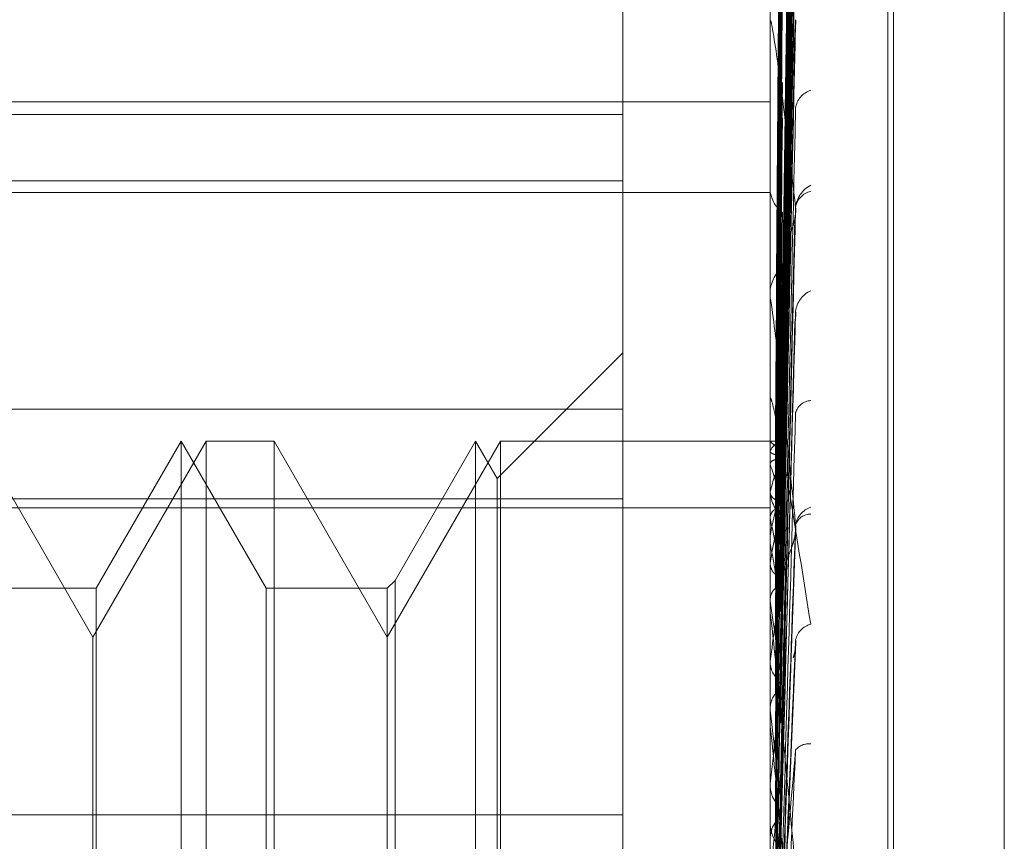
# Model space of a CAD drawing. Units: inches. Extents: x 0 to 23.4, y 0 to 16.5.
# Drawn here: x 11.9 to 11.9, y 10.9 to 11 of the extents above; entities that cross this region are included whole.
import ezdxf

# ---------------------------------------------------------------- set-up
doc = ezdxf.new("R2010")
doc.units = ezdxf.units.IN
doc.header["$MEASUREMENT"] = 0
doc.linetypes.add('HIDDEN', pattern=[0.07500000000000001, 0.05, -0.025])

msp = doc.modelspace()

# ---------------------------------------------------------------- linework, layer by layer
at = {"color": 7, "linetype": 'HIDDEN', "lineweight": 0}
for p, q in [((11.8831918679, 4.7627425229), (11.8831918679, 11.1273166801)), ((11.8880736861, 11.0813932379), (11.8880736861, 4.8086659651)), ((11.8892555043, 11.0813932379), (11.8892555043, 4.8086659651)), ((11.8896592981, 10.9260745908), (11.8896592981, 10.9712526498)), ((11.8910909374, 10.9169985616), (11.8910909374, 10.9651611346)), ((11.8910909374, 10.9651437281), (11.8910909374, 10.9169173931)), ((11.8911622222, 10.9168609295), (11.8911622222, 10.9650872644)), ((11.8911622222, 10.916843523), (11.8911622222, 10.965006096)), ((11.8897877546, 10.9517192682), (11.8899632468, 10.9643416682)), ((11.8897877794, 10.9517385034), (11.889963292, 10.9644000617)), ((11.8897878273, 10.9516474545), (11.8899633793, 10.9642336549)), ((11.892507523, 10.9642024211), (11.892507523, 10.9178022364)), ((11.892507523, 10.9178911759), (11.892507523, 10.9641134817)), ((11.8897878523, 10.9515347931), (11.8899634249, 10.9640045103)), ((11.8897877053, 10.9515539122), (11.8899631571, 10.9639496845)), ((11.8897876789, 10.9514034735), (11.889963109, 10.9636058606)), ((11.8897879024, 10.9511906244), (11.8899635164, 10.9632857226)), ((11.8897876242, 10.9509876745), (11.8899630096, 10.9626696377)), ((11.8897879296, 10.95095013), (11.889963566, 10.9627773137)), ((11.8897875937, 10.9507114559), (11.8899629542, 10.9620527954)), ((11.8897879861, 10.9503652519), (11.8899636694, 10.9615320961)), ((11.889788018, 10.9500055938), (11.8899637278, 10.960762776)), ((11.8897875277, 10.9500602002), (11.8899628346, 10.9606061262)), ((11.8897874892, 10.949668153), (11.8899627646, 10.9597385259)), ((11.8896613411, 10.9596267274), (11.8896613411, 10.9535442592)), ((11.8897880876, 10.9492010791), (11.8899638555, 10.9590360689)), ((11.8878697491, 10.9557114005), (11.8878697491, 10.9587784428)), ((11.8897881288, 10.9487352061), (11.8899639312, 10.9580335937)), ((11.8897874012, 10.9488048863), (11.8899626053, 10.9578335989)), ((11.8896592981, 10.9568586448), (11.8896592981, 10.9569001754)), ((11.8896613411, 10.9568250896), (11.8896613411, 10.9497301206)), ((11.8897873466, 10.9483111098), (11.8899625063, 10.9567465229)), ((11.8753429059, 10.9558669821), (11.8896592981, 10.9558669821)), ((11.8878697491, 10.9557114005), (11.8753429059, 10.9557114005)), ((11.8878697491, 10.9549052858), (11.8878697491, 10.9557114005)), ((11.8753429059, 10.9549052858), (11.8878697491, 10.9549052858)), ((11.8878697491, 10.9549052858), (11.8878697491, 10.9510371334)), ((11.8753429059, 10.9547633296), (11.8896592981, 10.9547633296)), ((11.8896592981, 10.9548620928), (11.8896592981, 10.954816047)), ((11.8897872121, 10.9472668188), (11.889962263, 10.9544519579)), ((11.8896593147, 10.9543628935), (11.8896594201, 10.9517337306)), ((11.8896592981, 10.9534906964), (11.8896592981, 10.9535391503)), ((11.8896613411, 10.953451576), (11.8896613411, 10.9468735526)), ((11.8897871209, 10.9466889829), (11.8899620981, 10.9531845061)), ((11.8878697491, 10.9528133524), (11.8863422082, 10.9512858115)), ((11.8878697491, 10.9521271605), (11.8753429059, 10.9521271605)), ((11.8814273726, 10.9493558527), (11.8800511022, 10.951739623)), ((11.882803643, 10.951739623), (11.8814273726, 10.9493558527)), ((11.882501102, 10.951739623), (11.8814679054, 10.9499500739)), ((11.882501102, 10.9405935686), (11.882501102, 10.951739623)), ((11.8835342986, 10.9499500739), (11.882501102, 10.951739623)), ((11.882803643, 10.9517318396), (11.882803643, 10.951739623)), ((11.8836302003, 10.951739623), (11.882803643, 10.951739623)), ((11.882803643, 10.9302650346), (11.882803643, 10.9517318396)), ((11.8836302003, 10.951739623), (11.8836302003, 10.9302650346)), ((11.8850064706, 10.9493558527), (11.8836302003, 10.951739623)), ((11.886382741, 10.951739623), (11.8850064706, 10.9493558527)), ((11.8860802001, 10.951739623), (11.8851023723, 10.9500459756)), ((11.8860802001, 10.9405935686), (11.8860802001, 10.951739623)), ((11.8863422082, 10.9512858115), (11.8860802001, 10.951739623)), ((11.886382741, 10.9517318396), (11.886382741, 10.951739623)), ((11.8896592981, 10.951739623), (11.886382741, 10.951739623)), ((11.886382741, 10.9302650346), (11.886382741, 10.9517318396)), ((11.8897717035, 10.9517390768), (11.8896592981, 10.951740569)), ((11.8896613411, 10.9517309251), (11.8896598091, 10.9517318404)), ((11.8896613411, 10.9517004813), (11.8896598091, 10.9516984623)), ((11.8896613411, 10.9516805016), (11.8896598091, 10.9516829259)), ((11.8897900853, 10.9517384398), (11.8897886211, 10.9517377608)), ((11.8896613411, 10.9516188195), (11.8896598091, 10.9516152983)), ((11.8896613411, 10.9514552712), (11.8896598091, 10.95146059)), ((11.8896613411, 10.9513338019), (11.8896598091, 10.9513274125)), ((11.8863422082, 10.9406108449), (11.8863422082, 10.9512858115)), ((11.8896592981, 10.9512028159), (11.8896592981, 10.9511509145)), ((11.8896613411, 10.951274585), (11.8896598091, 10.951281365)), ((11.8896613411, 10.9511230063), (11.8896598091, 10.9511151758)), ((11.8753429059, 10.9510371334), (11.8878697491, 10.9510371334)), ((11.8878697491, 10.9510371334), (11.8878697491, 10.9298774971)), ((11.8753429059, 10.9509295241), (11.8896592981, 10.9509295241)), ((11.8896613411, 10.9508018208), (11.8896598091, 10.9508113508)), ((11.8897903997, 10.9455435799), (11.8899732587, 10.9507057171)), ((11.8896613411, 10.9505937162), (11.8896598091, 10.9505831873)), ((11.8896613411, 10.9504974022), (11.8896598091, 10.9505082929)), ((11.8896613411, 10.9502614055), (11.8896598091, 10.9502495487)), ((11.8851023723, 10.9500459756), (11.8850064706, 10.9499500739)), ((11.8851023723, 10.9500459756), (11.8851023723, 10.931958682)), ((11.8898107706, 10.9500696265), (11.8897848521, 10.9500431389)), ((11.8814679054, 10.9499500739), (11.8799552005, 10.9499500739)), ((11.8814679054, 10.9499500739), (11.8814679054, 10.9320545836)), ((11.8835342986, 10.9406616953), (11.8835342986, 10.9499500739)), ((11.8850064706, 10.9499500739), (11.8835342986, 10.9499500739)), ((11.8850064706, 10.9499500739), (11.8850064706, 10.9320545836)), ((11.8896613411, 10.9497941911), (11.8896598091, 10.949807588)), ((11.8896592981, 10.9496713858), (11.8896592981, 10.9497250117)), ((11.8896613411, 10.9496281142), (11.8896613411, 10.9450661031)), ((11.8896613411, 10.9495069727), (11.8896598091, 10.9494926849)), ((11.8896613411, 10.9493770427), (11.8896598091, 10.9493916504)), ((11.8814273726, 10.9326488048), (11.8814273726, 10.9493558527)), ((11.889790286, 10.9449015892), (11.8899731206, 10.9492969842)), ((11.8896613411, 10.9490651575), (11.8896598091, 10.949049703)), ((11.8896613411, 10.9484688007), (11.8896598091, 10.9484855801)), ((11.8896613411, 10.9481128492), (11.8896598091, 10.9480953189)), ((11.8896613411, 10.9479539992), (11.8896598091, 10.9479717961)), ((11.8896613411, 10.9475774978), (11.8896598091, 10.9475590042)), ((11.8753429059, 10.9471950963), (11.8878697491, 10.9471950963)), ((11.8896592981, 10.9471748667), (11.8896592981, 10.9471189857)), ((11.8896613411, 10.9468735526), (11.8896598091, 10.9468931081))]:
    msp.add_line(p, q, dxfattribs=at)
for centre, radius, start, end in [((11.8899362835, 10.9568586687), 0.0002769853492926, 180.0049404346, 186.9631158722), ((11.8902260964, 10.9557557108), 0.0002579362303244, 106.3614835465, 172.8291751843), ((11.8899707441, 10.9557721748), 0.0003114459601767, 180.0035928028, 186.5661532539), ((11.8900472451, 10.9548261368), 0.0003880781813383, 181.4898289312, 232.457643348), ((11.8903111003, 10.9545460684), 0.0003426858888947, 117.3924052432, 174.1852646611), ((11.8902044201, 10.95454379), 0.0002374675157172, 102.3977199676, 170.5464003381), ((11.8900709756, 10.9535310333), 0.0004117574863611, 129.1932225395, 178.8704579716), ((11.8902870249, 10.9532782971), 0.0003194120765555, 114.7229974956, 172.7342599298), ((11.8900351221, 10.9534907091), 0.0003758239753268, 180.0019353302, 185.976808311), ((11.8901674104, 10.9520279539), 0.0002055140447372, 93.8987735698, 163.6794118807), ((11.8898584154, 10.9515355011), 0.0002139631944287, 109.0381611414, 157.0824994281), ((11.8894814679, 10.9514559828), 0.0003285538523182, 20.7938072198, 56.8064233966), ((11.8897392173, 10.9516462655), 9.30703345524e-05, 57.9390277179, 88.613911045), ((11.8924632684, 10.9504295898), 0.0028864551120274, 157.913933876, 166.0998157921), ((11.8862808545, 10.9502204865), 0.0035989418602004, 12.9243889744, 20.0656483317), ((11.8901161922, 10.9511557279), 0.0004569194710793, 180.603581958, 228.0534853634), ((11.8980031192, 10.9490108699), 0.0084906221859341, 165.347759564, 169.2558989297), ((11.8902425988, 10.9506715048), 0.0002778790881922, 108.7153355578, 168.6253263172), ((11.9026970494, 10.9480492252), 0.0132220812404599, 167.4952595154, 170.3685737342), ((11.8901513738, 10.9506563227), 0.0001950613230459, 89.3940615563, 158.2669247324), ((11.875451385, 10.9478098877), 0.0145215190016101, 9.1376508043, 11.8900611664), ((11.8691915766, 10.9467090191), 0.020817374995288, 8.3434528065, 10.4852144013), ((11.9267923191, 10.9441827587), 0.0374505987740838, 171.139737253, 172.5090814616), ((11.8522001626, 10.9441273185), 0.0378873770565498, 7.2019938125, 8.6020964055), ((11.8901187064, 10.9496713913), 0.0004594082613666, 180.0006884483, 185.4053807521), ((11.8902217467, 10.9492634308), 0.0002598100932906, 105.2435653503, 165.5304218846), ((11.9737585601, 10.9383020536), 0.0846071871623098, 172.9634263135, 173.7060412936), ((11.8107616529, 10.938898011), 0.0794780523570159, 6.1072887089, 6.9163735525), ((11.890126152, 10.9478604578), 0.0001983058109455, 82.0916649818, 141.8628391379), ((12.0256397822, 10.932672676), 0.1366758009175705, 173.7028715744, 174.209646429), ((11.8901674454, 10.9471205928), 0.0005081498593117, 180.1812059349, 225.4196456256), ((12.0629637952, 10.9288819397), 0.174131358906515, 173.9928430444, 174.4072696082)]:
    msp.add_arc(centre, radius, start, end, dxfattribs=at)
for points, knots in [([(11.8897886210658, 10.95173776083604), (11.88979359716578, 10.95209562661338), (11.8898184777003, 10.95388495798719), (11.88987827908013, 10.95811013457614), (11.8899346632419, 10.96197717980436), (11.88997017765089, 10.96441289617447)], [0, 0, 0, 0, 0.0846963374235177, 0.4234822757479063, 0.9999999999999999, 0.9999999999999999, 0.9999999999999999, 0.9999999999999999]), ([(11.88978862106584, 10.95172514104946), (11.88979359716582, 10.95208208859484), (11.88981847770033, 10.95386682880249), (11.88987827908017, 10.95808037829747), (11.88993466324193, 10.96193554643861), (11.88997017765093, 10.96436378184749)], [0, 0, 0, 0, 0.0846963374234803, 0.4234822757476412, 1, 1, 1, 1]), ([(11.88978862106584, 10.95163399159785), (11.88979359716582, 10.95198936222266), (11.88981847770033, 10.95376621781648), (11.88987827908016, 10.95796345781583), (11.88993466324193, 10.96180732819407), (11.88997017765093, 10.96422844753773)], [0, 0, 0, 0, 0.0846963374235384, 0.4234822757480082, 1, 1, 1, 1]), ([(11.8897886210658, 10.95151489386758), (11.88979359716578, 10.95186678597652), (11.88981847770029, 10.95362624896685), (11.88987827908013, 10.95778319604922), (11.8899346632419, 10.96159140955346), (11.88997017765089, 10.96399006988083)], [0, 0, 0, 0, 0.0846963374234435, 0.4234822757478318, 1, 1, 1, 1]), ([(11.8897886210658, 10.95157262131913), (11.88979359716578, 10.95192352656326), (11.88981847770029, 10.95367805522265), (11.88987827908013, 10.95781875242765), (11.8899346632419, 10.96160486428984), (11.88997017765089, 10.96398960356687)], [0, 0, 0, 0, 0.0846963374231786, 0.423482275747371, 0.9999999999999999, 0.9999999999999999, 0.9999999999999999, 0.9999999999999999]), ([(11.88972499617532, 10.95173873410969), (11.88972748484692, 10.95209656558865), (11.88973992820766, 10.95388572337983), (11.88976821833183, 10.95788209281947), (11.88979470372064, 10.96152047041049), (11.88981077055523, 10.96372761984456)], [0, 0, 0, 0, 0.0895371415803356, 0.4476858070865292, 1, 1, 1, 1]), ([(11.88972499617535, 10.95170648077132), (11.88972748484695, 10.95206310590939), (11.88973992820769, 10.95384623199477), (11.88976821833188, 10.95782884663164), (11.88979470372068, 10.96145422274904), (11.88981077055526, 10.96365348509761)], [0, 0, 0, 0, 0.0895371415801278, 0.4476858070864287, 0.9999999999999999, 0.9999999999999999, 0.9999999999999999, 0.9999999999999999]), ([(11.88978862106583, 10.95142874012765), (11.88979359716582, 10.95177436357929), (11.88981847770033, 10.95350248323957), (11.88987827908016, 10.95758005357316), (11.88993466324193, 10.96130718365603), (11.88997017765093, 10.96365477237574)], [0, 0, 0, 0, 0.0846963374232617, 0.4234822757476602, 1, 1, 1, 1]), ([(11.88972499617535, 10.95167299289977), (11.88972748484695, 10.95202888784172), (11.8897399282077, 10.9538083629457), (11.88976821833187, 10.9577836509773), (11.88979470372068, 10.96140376331476), (11.88981077055527, 10.96359983249588)], [0, 0, 0, 0, 0.0895371415798733, 0.4476858070866861, 1, 1, 1, 1]), ([(11.88972499617532, 10.95157328229788), (11.88972748484691, 10.95192598381218), (11.88973992820766, 10.95368949177437), (11.88976821833184, 10.95762939330369), (11.88979470372064, 10.96121776213305), (11.88981077055523, 10.96339457474603)], [0, 0, 0, 0, 0.0895371415801988, 0.4476858070869458, 1, 1, 1, 1]), ([(11.88972499617532, 10.95151614425947), (11.88972748484692, 10.95186617274112), (11.88973992820766, 10.95361631553713), (11.88976821833184, 10.9575247136831), (11.88979470372064, 10.96108159958995), (11.88981077055523, 10.96323931371387)], [0, 0, 0, 0, 0.0895371415803676, 0.4476858070867304, 1, 1, 1, 1]), ([(11.88978862106583, 10.95115858615152), (11.88979359716582, 10.95149953583546), (11.88981847770033, 10.95320428662475), (11.88987827908016, 10.95723351793907), (11.88993466324193, 10.96092716306383), (11.88997017765093, 10.96325366078103)], [0, 0, 0, 0, 0.0846963374235266, 0.4234822757477446, 1, 1, 1, 1]), ([(11.88972499617535, 10.95135309270054), (11.88972748484695, 10.95169755867306), (11.8897399282077, 10.95341988891724), (11.88976821833187, 10.95726588808978), (11.88979470372068, 10.96076549744841), (11.88981077055527, 10.96288846589303)], [0, 0, 0, 0, 0.0895371415800852, 0.4476858070866407, 1, 1, 1, 1]), ([(11.88972499617535, 10.95125383942481), (11.88972748484695, 10.95159614120016), (11.88973992820769, 10.95330765045609), (11.88976821833187, 10.95713193461546), (11.88979470372068, 10.96061594288101), (11.88981077055526, 10.96272944723266)], [0, 0, 0, 0, 0.0895371415802554, 0.4476858070868295, 1, 1, 1, 1]), ([(11.8897886210658, 10.95091207540665), (11.88979359716578, 10.95124527554954), (11.8898184777003, 10.95291127857967), (11.88987827908013, 10.9568497532571), (11.88993466324189, 10.96046149627909), (11.88997017765089, 10.96273640672987)], [0, 0, 0, 0, 0.0846963374234793, 0.423482275747788, 1, 1, 1, 1]), ([(11.8897886210658, 10.95102544388925), (11.88979359716578, 10.95135670597037), (11.8898184777003, 10.95301301867823), (11.88987827908013, 10.9569195809138), (11.8899346632419, 10.96048791946263), (11.88997017765089, 10.96273549095573)], [0, 0, 0, 0, 0.0846963374236075, 0.4234822757478827, 1, 1, 1, 1]), ([(11.88972499617532, 10.95102576868361), (11.88972748484692, 10.95136059268156), (11.88973992820766, 10.95303471304223), (11.88976821833183, 10.95677574835465), (11.88979470372064, 10.96018441542345), (11.88981077055523, 10.96225221553589)], [0, 0, 0, 0, 0.0895371415800689, 0.4476858070867449, 1, 1, 1, 1]), ([(11.88978862106583, 10.950755501534), (11.88979359716582, 10.95107730915986), (11.88981847770033, 10.95268634952567), (11.88987827908017, 10.956480566682), (11.88993466324193, 10.95994495051448), (11.88997017765093, 10.9621270445721)], [0, 0, 0, 0, 0.0846963374234877, 0.4234822757479182, 1, 1, 1, 1]), ([(11.88972499617532, 10.95091355772438), (11.88972748484692, 10.9512431322674), (11.88973992820766, 10.95289100534763), (11.88976821833184, 10.95657017250771), (11.88979470372064, 10.95991701160632), (11.88981077055523, 10.9619473050098)], [0, 0, 0, 0, 0.0895371415799218, 0.4476858070867084, 0.9999999999999999, 0.9999999999999999, 0.9999999999999999, 0.9999999999999999]), ([(11.88978862106583, 10.95031610710193), (11.88979359716582, 10.9506303130351), (11.88981847770033, 10.95220134488463), (11.88987827908016, 10.95591694059616), (11.88993466324193, 10.95932686250895), (11.88997017765093, 10.96147465291056)], [0, 0, 0, 0, 0.0846963374234434, 0.4234822757475448, 1, 1, 1, 1]), ([(11.88972499617535, 10.95062560105304), (11.88972748484695, 10.95094545796227), (11.8897399282077, 10.95254474286273), (11.88976821833188, 10.9561151221402), (11.88979470372068, 10.95936247973969), (11.88981077055527, 10.96133242466944)], [0, 0, 0, 0, 0.0895371415801108, 0.4476858070863202, 1, 1, 1, 1]), ([(11.88972499617535, 10.95046416964512), (11.88972748484695, 10.95078050657585), (11.88973992820769, 10.95236219157994), (11.88976821833187, 10.95589725227349), (11.88979470372068, 10.9591192353309), (11.88981077055527, 10.96107378729914)], [0, 0, 0, 0, 0.0895371415799765, 0.4476858070865949, 1, 1, 1, 1]), ([(11.8897886210658, 10.94995109288307), (11.88979359716578, 10.95025355833859), (11.8898184777003, 10.95176588771829), (11.88987827908012, 10.95534354325435), (11.8899346632419, 10.95862827799098), (11.88997017765089, 10.96069721737422)], [0, 0, 0, 0, 0.0846963374238685, 0.4234822757477948, 1, 1, 1, 1]), ([(11.8897886210658, 10.95011600496438), (11.88979359716578, 10.95041565120779), (11.8898184777003, 10.95191388450736), (11.88987827908012, 10.95544511843586), (11.88993466324189, 10.95866671461897), (11.88997017765089, 10.96069588523838)], [0, 0, 0, 0, 0.0846963374239176, 0.4234822757479852, 0.9999999999999999, 0.9999999999999999, 0.9999999999999999, 0.9999999999999999]), ([(11.88972499617531, 10.95011598183544), (11.88972748484691, 10.95042082690539), (11.88973992820766, 10.95194505259281), (11.88976821833183, 10.95535201092496), (11.88979470372064, 10.95845777812414), (11.88981077055523, 10.96034183005238)], [0, 0, 0, 0, 0.0895371415800524, 0.4476858070865221, 1, 1, 1, 1]), ([(11.88972499617532, 10.9499527535518), (11.88972748484692, 10.95024996247352), (11.88973992820766, 10.95173600741135), (11.88976821833184, 10.95505296889839), (11.88979470372064, 10.95806879770366), (11.88981077055523, 10.95989829029321)], [0, 0, 0, 0, 0.0895371415801942, 0.4476858070868006, 0.9999999999999999, 0.9999999999999999, 0.9999999999999999, 0.9999999999999999]), ([(11.88978862106583, 10.94972975786542), (11.88979359716582, 10.95001611869942), (11.88981847770033, 10.95144792485963), (11.88987827908016, 10.95482165594494), (11.88993466324193, 10.95789808166894), (11.88997017765093, 10.95983581449985)], [0, 0, 0, 0, 0.0846963374237436, 0.4234822757478978, 0.9999999999999999, 0.9999999999999999, 0.9999999999999999, 0.9999999999999999]), ([(11.88972499617535, 10.94955029927243), (11.88972748484695, 10.94983398665629), (11.88973992820769, 10.95125242388982), (11.88976821833187, 10.95441814046261), (11.88979470372068, 10.95729587833842), (11.88981077055526, 10.95904160081088)], [0, 0, 0, 0, 0.0895371415802624, 0.4476858070869083, 1, 1, 1, 1]), ([(11.88978862106583, 10.949137003837), (11.88979359716582, 10.94941310979831), (11.88981847770033, 10.95079364152377), (11.88987827908016, 10.95406131032261), (11.88993466324194, 10.95706426556103), (11.88997017765093, 10.95895572190592)], [0, 0, 0, 0, 0.0846963374234367, 0.4234822757478396, 1, 1, 1, 1]), ([(11.88972499617535, 10.949332524284), (11.88972748484695, 10.94961146312923), (11.88973992820769, 10.95100615766439), (11.88976821833188, 10.95412422858814), (11.88979470372068, 10.95696773557492), (11.88981077055527, 10.95869269255908)], [0, 0, 0, 0, 0.0895371415803317, 0.4476858070868041, 0.9999999999999999, 0.9999999999999999, 0.9999999999999999, 0.9999999999999999]), ([(11.8897886210658, 10.94866667870906), (11.88979359716578, 10.94892747758758), (11.88981847770029, 10.95023147379273), (11.88987827908013, 10.95331900439485), (11.8899346632419, 10.95615801197443), (11.88997017765089, 10.95794620343028)], [0, 0, 0, 0, 0.0846963374235075, 0.4234822757478805, 1, 1, 1, 1]), ([(11.8897886210658, 10.94887717403678), (11.88979359716578, 10.94913437444652), (11.8898184777003, 10.95042037828274), (11.88987827908013, 10.95344865590947), (11.8899346632419, 10.956207072847), (11.88997017765089, 10.95794450307959)], [0, 0, 0, 0, 0.0846963374235665, 0.4234822757476992, 1, 1, 1, 1]), ([(11.88972499617531, 10.94887680382047), (11.88972748484691, 10.94914065206732), (11.88973992820766, 10.95045989359383), (11.88976821833184, 10.95340963859485), (11.88979470372065, 10.95610025540584), (11.88981077055523, 10.95773246460433)], [0, 0, 0, 0, 0.0895371415802631, 0.4476858070868047, 0.9999999999999999, 0.9999999999999999, 0.9999999999999999, 0.9999999999999999]), ([(11.88972499617532, 10.94866845770789), (11.88972748484692, 10.94892255910351), (11.88973992820766, 10.95019306636304), (11.88976821833184, 10.95302793854664), (11.88979470372064, 10.95560375714786), (11.88981077055523, 10.9571663262946)], [0, 0, 0, 0, 0.0895371415801625, 0.4476858070866181, 1, 1, 1, 1]), ([(11.88997017765089, 10.95458078659924), (11.88991432963087, 10.95505575368879), (11.88982062880887, 10.95585264508621), (11.88971907514451, 10.95659279664342), (11.88967324333135, 10.95683721500919), (11.88966431364087, 10.95685446495753), (11.88966173723002, 10.95684631657337), (11.88966146267356, 10.95683160558333), (11.88966134106394, 10.95682508962699)], [0, 0, 0, 0, 0.5273188798738085, 0.8847263069766981, 0.9590362595968842, 0.9800473728112962, 0.9911623590753204, 1, 1, 1, 1]), ([(11.88978862106583, 10.94838858217062), (11.88979359716582, 10.94862914638613), (11.88981847770033, 10.94983196913557), (11.88987827908016, 10.95266327871826), (11.88993466324193, 10.95524055629257), (11.88997017765093, 10.95686389318355)], [0, 0, 0, 0, 0.0846963374235769, 0.4234822757477725, 1, 1, 1, 1]), ([(11.88996189220912, 10.95674658140342), (11.88996652408336, 10.95677298339181), (11.88997438967151, 10.95681781776256), (11.88997140479741, 10.95685046939088), (11.88997017765093, 10.95686389318357)], [0, 0, 0, 0, 0.5888783080437945, 1, 1, 1, 1]), ([(11.88972499617535, 10.94816605156673), (11.88972748484695, 10.94840331622402), (11.88973992820769, 10.94958963977332), (11.88976821833187, 10.95223627639627), (11.88979470372068, 10.95464038560369), (11.88981077055526, 10.95609879066029)], [0, 0, 0, 0, 0.0895371415802384, 0.4476858070866852, 1, 1, 1, 1]), ([(11.88978862106583, 10.94766389222084), (11.88979359716582, 10.94789191902147), (11.88981847770033, 10.94903205460937), (11.88987827908016, 10.9517336944313), (11.88993466324193, 10.95422114836889), (11.88997017765093, 10.95578790849662)], [0, 0, 0, 0, 0.0846963374235792, 0.423482275747883, 1, 1, 1, 1]), ([(11.88972499617535, 10.94789980395328), (11.88972748484695, 10.94813126313638), (11.88973992820769, 10.94928855930826), (11.88976821833187, 10.95187694525497), (11.88979470372068, 10.95423920441994), (11.88981077055527, 10.95567222198028)], [0, 0, 0, 0, 0.0895371415801778, 0.4476858070865379, 1, 1, 1, 1]), ([(11.88965942008362, 10.95169884454764), (11.88965939899791, 10.95205528871939), (11.88965932900913, 10.95323841668998), (11.88965931092631, 10.95442151300838), (11.88965929829134, 10.95524817469097)], [0, 0, 0, 0, 0.3012727114979221, 1, 1, 1, 1]), ([(11.88965942008362, 10.95168558270887), (11.88965939899791, 10.9520417090955), (11.88965932900913, 10.95322378225762), (11.88965931092631, 10.95440589023832), (11.88965929829135, 10.9552318613425)], [0, 0, 0, 0, 0.3012727114075299, 0.9999999999999999, 0.9999999999999999, 0.9999999999999999, 0.9999999999999999]), ([(11.88965942008358, 10.95161489997606), (11.88965939899787, 10.95196850439538), (11.88965932900909, 10.95314220651298), (11.88965931092627, 10.95431585451932), (11.88965929829131, 10.95513591440859)], [0, 0, 0, 0, 0.3012727113817517, 1, 1, 1, 1]), ([(11.88965942008358, 10.9514647003938), (11.889659399437, 10.95181354631186), (11.88965933087378, 10.95297199450645), (11.88965929879339, 10.95416563430778), (11.88965929815806, 10.95501042431827), (11.88965929813164, 10.95504554921465)], [0, 0, 0, 0, 0.2922709278858454, 0.9705738585744267, 1, 1, 1, 1]), ([(11.88965942008362, 10.95132550643709), (11.88965939899791, 10.95166938557288), (11.88965932900913, 10.95281080702503), (11.88965931092631, 10.95395213149822), (11.88965929829134, 10.95474960605273)], [0, 0, 0, 0, 0.3012727114455448, 1, 1, 1, 1]), ([(11.88965942008362, 10.9512862002382), (11.88965939899791, 10.95162913750422), (11.88965932900913, 10.95276743265356), (11.88965931092631, 10.95390582783382), (11.88965929829135, 10.95470125561146)], [0, 0, 0, 0, 0.3012727114102275, 1, 1, 1, 1]), ([(11.8897886210658, 10.94710525495936), (11.88979359716578, 10.94731496130992), (11.8898184777003, 10.94836349452014), (11.88987827908013, 10.95084930878786), (11.8899346632419, 10.95313998007953), (11.88997017765089, 10.95458279370966)], [0, 0, 0, 0, 0.084696337423571, 0.4234822757478133, 0.9999999999999999, 0.9999999999999999, 0.9999999999999999, 0.9999999999999999]), ([(11.8897886210658, 10.94735372568392), (11.88979359716578, 10.94755918436705), (11.88981847770029, 10.94858647921063), (11.88987827908013, 10.95100235069205), (11.8899346632419, 10.95319789200891), (11.88997017765089, 10.95458078659924)], [0, 0, 0, 0, 0.0846963374232488, 0.423482275747592, 1, 1, 1, 1]), ([(11.88996174351061, 10.95445201127645), (11.8899664509688, 10.95448026846699), (11.88997439737844, 10.95452796792654), (11.88997139955983, 10.95456549186578), (11.88997017765089, 10.95458078659926)], [0, 0, 0, 0, 0.5924006436618988, 1, 1, 1, 1]), ([(11.88965942008358, 10.95111250338242), (11.88965939899787, 10.95144924312643), (11.88965932900909, 10.95256696713963), (11.88965931092627, 10.95368457264621), (11.88965929829131, 10.95446547411158)], [0, 0, 0, 0, 0.3012727113631681, 1, 1, 1, 1]), ([(11.88972499617531, 10.94735302176083), (11.88972748484691, 10.94756633702148), (11.88973992820766, 10.94863291356106), (11.88976821833184, 10.95101883376113), (11.88979470372065, 10.95319705428203), (11.88981077055523, 10.95451842845767)], [0, 0, 0, 0, 0.0895371415800501, 0.4476858070867464, 1, 1, 1, 1]), ([(11.88981077055525, 10.95385015331099), (11.88981957516727, 10.95393012568448), (11.8898315629509, 10.95403901083556), (11.88989423581148, 10.95422250743997), (11.88993262285923, 10.95433857256231), (11.88995785525725, 10.95442040693787), (11.88996155024697, 10.95445044039898), (11.88996174351061, 10.95445201127645)], [0, 0, 0, 0, 0.5054988039061515, 0.6882540961057169, 0.8725805721162827, 0.9933354231819488, 0.9999999999999999, 0.9999999999999999, 0.9999999999999999, 0.9999999999999999]), ([(11.88965942008358, 10.95081753282213), (11.889659399437, 10.95114492749747), (11.88965933087378, 10.95223214036405), (11.88965929879339, 10.95335244113902), (11.88965929815805, 10.95414534026851), (11.88965929813164, 10.95417830763249)], [0, 0, 0, 0, 0.2922709278861096, 0.970573858574837, 1, 1, 1, 1]), ([(11.88972499617532, 10.94710708799066), (11.88972748484692, 10.94730889797367), (11.88973992820766, 10.94831794811227), (11.88976821833184, 10.95056827132553), (11.88979470372064, 10.95261098292723), (11.88981077055523, 10.95385015331096)], [0, 0, 0, 0, 0.0895371415801432, 0.4476858070865846, 0.9999999999999999, 0.9999999999999999, 0.9999999999999999, 0.9999999999999999]), ([(11.88965942008362, 10.95051513185868), (11.88965939943703, 10.95083248603536), (11.88965933087381, 10.95188635639471), (11.88965929879343, 10.95297232189093), (11.88965929815809, 10.95374092523851), (11.88965929813168, 10.95377288242622)], [0, 0, 0, 0, 0.292270927885205, 0.9705738585742707, 1, 1, 1, 1]), ([(11.88965942008362, 10.95057906178926), (11.88965939899791, 10.95089794720116), (11.88965932900913, 10.95195640818957), (11.88965931092631, 10.9530147103773), (11.88965929829134, 10.95375417499544)], [0, 0, 0, 0, 0.3012727114119493, 1, 1, 1, 1]), ([(11.88997017765089, 10.950726309275), (11.88991432963087, 10.95127354124697), (11.88982062880887, 10.95219167738831), (11.88971907514451, 10.95308952182547), (11.88967324333135, 10.95342417893394), (11.88966431364087, 10.95346547388511), (11.88966173723002, 10.95346705616274), (11.88966146267356, 10.95345632792009), (11.88966134106394, 10.9534515760468)], [0, 0, 0, 0, 0.5273188798748641, 0.884726306976431, 0.9590362595962286, 0.9800473728108928, 0.9911623590753045, 1, 1, 1, 1]), ([(11.88965942008358, 10.95024469873686), (11.88965939899787, 10.95055240315385), (11.8896593290091, 10.95157375160475), (11.88965931092627, 10.95259492143677), (11.88965929829131, 10.95330844066481)], [0, 0, 0, 0, 0.3012727113027472, 1, 1, 1, 1]), ([(11.88978862106584, 10.94678044803361), (11.88979359716582, 10.94696652101309), (11.88981847770032, 10.94789688720367), (11.88987827908016, 10.95008344437852), (11.88993466324193, 10.95206842427658), (11.88997017765093, 10.95331869360282)], [0, 0, 0, 0, 0.0846963374236009, 0.4234822757478731, 1, 1, 1, 1]), ([(11.88996164371252, 10.95318455435649), (11.88996640194848, 10.95321367459304), (11.88997440260101, 10.9532626383048), (11.88997139609476, 10.95330252767648), (11.88997017765093, 10.95331869360283)], [0, 0, 0, 0, 0.5947309856077654, 1, 1, 1, 1]), ([(11.88965942008358, 10.94981561820314), (11.889659399437, 10.95010972873924), (11.88965933087378, 10.95108641157235), (11.88965929879339, 10.95209288272987), (11.88965929815806, 10.95280523353996), (11.88965929813164, 10.95283485184519)], [0, 0, 0, 0, 0.2922709278856272, 0.9705738585854353, 1, 1, 1, 1]), ([(11.88972499617535, 10.94652288825464), (11.88972748484695, 10.94670515482247), (11.88973992820769, 10.94761648786351), (11.88976821833187, 10.94964838819336), (11.88979470372068, 10.95149197796177), (11.88981077055527, 10.95261035504392)], [0, 0, 0, 0, 0.0895371415798939, 0.4476858070868319, 1, 1, 1, 1]), ([(11.88965942008362, 10.94948648905857), (11.88965939899791, 10.94976885539695), (11.88965932900913, 10.95070610038364), (11.88965931092631, 10.95164313048742), (11.88965929829134, 10.95229785899118)], [0, 0, 0, 0, 0.3012727113842091, 1, 1, 1, 1]), ([(11.88965929813167, 10.95223617364728), (11.88965947974656, 10.95224344575868), (11.88965987198621, 10.95225915157716), (11.88966368826349, 10.95226757007488), (11.88967695945777, 10.95224577590488), (11.88974807630484, 10.95195258966499), (11.88991352465256, 10.95102898759545), (11.89006418546914, 10.95007766299222), (11.89015343667079, 10.94951409997748)], [0, 0, 0, 0, 0.01322164109805, 0.0285552137116881, 0.0542426430600656, 0.1337588501407534, 0.4868402727608838, 1, 1, 1, 1]), ([(11.88965942008362, 10.94940024599056), (11.88965939899791, 10.94968054574044), (11.88965932900913, 10.95061093119939), (11.88965931092631, 10.95154153404153), (11.88965929829135, 10.95219177164217)], [0, 0, 0, 0, 0.3012727114144439, 1, 1, 1, 1]), ([(11.88972499617535, 10.94621779089863), (11.88972748484695, 10.94639340488166), (11.8897399282077, 10.94727147499131), (11.88976821833187, 10.94923662494888), (11.88979470372068, 10.95103225809101), (11.88981077055527, 10.95212154323921)], [0, 0, 0, 0, 0.0895371415801007, 0.4476858070866749, 1, 1, 1, 1]), ([(11.88978862106583, 10.94595001434543), (11.88979359716582, 10.94612172050268), (11.88981847770033, 10.94698025248225), (11.88987827908016, 10.94901821902507), (11.88993466324193, 10.95090026859554), (11.88997017765093, 10.95208570571293)], [0, 0, 0, 0, 0.084696337423582, 0.4234822757478277, 1, 1, 1, 1]), ([(11.88965942008358, 10.94904285076033), (11.889659399437, 10.94931039763597), (11.88965933087378, 10.95019886781439), (11.88965929879339, 10.95111406858293), (11.88965929815805, 10.95176173385793), (11.88965929813164, 10.95178866265135)], [0, 0, 0, 0, 0.2922709278853444, 0.9705738585745688, 1, 1, 1, 1]), ([(11.88965942008358, 10.95173373059593), (11.88966521454267, 10.95173540637038), (11.88967401202116, 10.95173795062679), (11.88971202160374, 10.95173853472705), (11.88972499617532, 10.95173873410969)], [0, 0, 0, 0, 0.6586499853023475, 1, 1, 1, 1]), ([(11.88972499617532, 10.95173873410969), (11.88973502505476, 10.95173883578219), (11.88976738856866, 10.95173916388259), (11.88977671575393, 10.95173881992224), (11.88978315260977, 10.95173858254911)], [0, 0, 0, 0, 0.3098822788548068, 1, 1, 1, 1]), ([(11.88972499617535, 10.95167299289977), (11.88973502344454, 10.95167064176667), (11.88976745258046, 10.9516630379801), (11.88977679497118, 10.95165379542765), (11.88978324864273, 10.95164741072382)], [0, 0, 0, 0, 0.3092055613670933, 1, 1, 1, 1]), ([(11.88965942008358, 10.95161489997606), (11.88966521454267, 10.95160583019859), (11.88967401202116, 10.95159205994478), (11.88971202160374, 10.95157806087914), (11.88972499617532, 10.95157328229788)], [0, 0, 0, 0, 0.6586499852912105, 1, 1, 1, 1]), ([(11.88972499617532, 10.95151614425947), (11.88973473856329, 10.95151994174242), (11.88977122444696, 10.95153416356583), (11.88979356784391, 10.951553933657), (11.88978968294422, 10.95156860981415), (11.8897886210658, 10.95157262131913)], [0, 0, 0, 0, 0.2093091832069766, 0.7838766564325056, 1, 1, 1, 1]), ([(11.88978329903671, 10.95153468718066), (11.88978601940843, 10.95153262485795), (11.88979427718949, 10.95152636460708), (11.88979089144201, 10.95151949823897), (11.8897886210658, 10.95151489386758)], [0, 0, 0, 0, 0.3294313207429415, 1, 1, 1, 1]), ([(11.88965942008358, 10.9514647003938), (11.88966521454267, 10.95147706115331), (11.88967401202116, 10.95149582796388), (11.88971202160374, 10.95151097411915), (11.88972499617532, 10.95151614425947)], [0, 0, 0, 0, 0.6586499852916473, 1, 1, 1, 1]), ([(11.88978295368137, 10.95140380430921), (11.88978582487022, 10.95140665658643), (11.88979426178783, 10.95141503793267), (11.88979086312264, 10.95142329382139), (11.88978862106583, 10.95142874012765)], [0, 0, 0, 0, 0.3403125397580275, 1, 1, 1, 1]), ([(11.88972499617535, 10.95125383942481), (11.88973473856333, 10.95124783726301), (11.889771224447, 10.95122535877237), (11.88979356784394, 10.95119243206806), (11.88978968294425, 10.95116585153667), (11.88978862106583, 10.95115858615152)], [0, 0, 0, 0, 0.2093091832021983, 0.7838766564423831, 1, 1, 1, 1]), ([(11.88965942008358, 10.95111250338242), (11.88966521454267, 10.95109301585842), (11.88967401202116, 10.95106342878723), (11.88971202160374, 10.9510353525184), (11.88972499617532, 10.95102576868361)], [0, 0, 0, 0, 0.6586499852881307, 1, 1, 1, 1]), ([(11.88965942008358, 10.94849516834162), (11.88965939899787, 10.94874536376887), (11.88965932900909, 10.94957582540006), (11.88965931092627, 10.95040653702343), (11.88965929829131, 10.95098697790373)], [0, 0, 0, 0, 0.3012727112894355, 1, 1, 1, 1]), ([(11.88972499617532, 10.95102576868361), (11.88973473856329, 10.95101857273437), (11.88977122444695, 10.95099162343121), (11.88979356784391, 10.95095228948525), (11.88978968294421, 10.95092070778536), (11.8897886210658, 10.95091207540665)], [0, 0, 0, 0, 0.2093091832091844, 0.7838766564278418, 1, 1, 1, 1]), ([(11.88972499617532, 10.95091355772438), (11.88973473856329, 10.95092092380829), (11.88977122444696, 10.95094851027699), (11.88979356784391, 10.95098751384928), (11.88978968294421, 10.95101730180367), (11.8897886210658, 10.95102544388925)], [0, 0, 0, 0, 0.2093091832015036, 0.7838766564345202, 1, 1, 1, 1]), ([(11.88965942008358, 10.95081753282213), (11.88966521454267, 10.95084013181664), (11.88967401202116, 10.95087444289995), (11.88971202160374, 10.95090360368871), (11.88972499617532, 10.95091355772438)], [0, 0, 0, 0, 0.6586499852821427, 1, 1, 1, 1]), ([(11.88972499617532, 10.94559970911032), (11.88972748484692, 10.94575478161547), (11.88973992820766, 10.94653014431304), (11.88976821833184, 10.94826600633966), (11.88979470372064, 10.94985310400556), (11.88981077055523, 10.95081588525283)], [0, 0, 0, 0, 0.0895371415802818, 0.4476858070866533, 1, 1, 1, 1]), ([(11.88978278769382, 10.95071196873797), (11.88978573169414, 10.95071696231946), (11.88979425470983, 10.95073141896647), (11.88979084983602, 10.95074597404014), (11.88978862106583, 10.950755501534)], [0, 0, 0, 0, 0.3454176818055614, 0.9999999999999999, 0.9999999999999999, 0.9999999999999999, 0.9999999999999999]), ([(11.8897886210658, 10.94532325555656), (11.88979359716578, 10.94547429004525), (11.8898184777003, 10.94622946353837), (11.88987827908013, 10.94802371766736), (11.8899346632419, 10.94968326184234), (11.88997017765089, 10.95072855060296)], [0, 0, 0, 0, 0.0846963374236404, 0.4234822757478493, 1, 1, 1, 1]), ([(11.8897886210658, 10.94560072129857), (11.88979359716578, 10.94574701244297), (11.88981847770029, 10.94647846918168), (11.88987827908013, 10.94819461862796), (11.8899346632419, 10.94974793174051), (11.88997017765089, 10.950726309275)], [0, 0, 0, 0, 0.0846963374235655, 0.4234822757478294, 1, 1, 1, 1]), ([(11.88981077055525, 10.95006962647415), (11.88981974387445, 10.95012816553269), (11.88983196135874, 10.95020786848454), (11.88989373592561, 10.95036420125699), (11.88993429229467, 10.95047244489644), (11.88996322334167, 10.95058044345523), (11.88997411799897, 10.9506638745956), (11.88997129140206, 10.95070866192607), (11.88997017765089, 10.95072630927501)], [0, 0, 0, 0, 0.4235571565791278, 0.5766877106342286, 0.7311347586971174, 0.8323151788329926, 0.9339279095309305, 1, 1, 1, 1]), ([(11.88965942008362, 10.94808727667017), (11.88965939943703, 10.94832291737519), (11.88965933087381, 10.94910543348094), (11.88965929879343, 10.94991144036005), (11.88965929815809, 10.95048181943867), (11.88965929813168, 10.95050553480672)], [0, 0, 0, 0, 0.2922709278859308, 0.9705738585825029, 1, 1, 1, 1]), ([(11.88972499617535, 10.95046416964512), (11.88973473856333, 10.95045474669983), (11.889771224447, 10.95041945715005), (11.88979356784394, 10.9503681790783), (11.88978968294425, 10.95032728490423), (11.88978862106583, 10.95031610710193)], [0, 0, 0, 0, 0.2093091832010905, 0.7838766564408409, 1, 1, 1, 1]), ([(11.88965942008362, 10.94798183751391), (11.88965939899791, 10.94821495275129), (11.88965932900913, 10.94898872093046), (11.88965931092631, 10.94976275439134), (11.88965929829134, 10.95030359269271)], [0, 0, 0, 0, 0.3012727114505975, 1, 1, 1, 1]), ([(11.88965942008358, 10.95024469873686), (11.88966521454266, 10.95021549779622), (11.88967401202116, 10.9501711632615), (11.88971202160374, 10.95013002453898), (11.88972499617531, 10.95011598183544)], [0, 0, 0, 0, 0.6586499852897901, 1, 1, 1, 1]), ([(11.88972499617532, 10.9499527535518), (11.88973473856329, 10.94996342200722), (11.88977122444695, 10.95000337607437), (11.88979356784391, 10.95006020343701), (11.88978968294421, 10.95010402657438), (11.8897886210658, 10.95011600496438)], [0, 0, 0, 0, 0.2093091832007771, 0.7838766564354304, 1, 1, 1, 1]), ([(11.88972499617531, 10.95011598183544), (11.88973473856329, 10.95010546754993), (11.88977122444695, 10.95006609085921), (11.88979356784391, 10.95000896412384), (11.88978968294421, 10.94996351555901), (11.8897886210658, 10.94995109288307)], [0, 0, 0, 0, 0.209309183201614, 0.7838766564293876, 1, 1, 1, 1]), ([(11.88972499617531, 10.94532507636977), (11.88972748484691, 10.94546730100159), (11.88973992820766, 10.94617842431821), (11.88976821833184, 10.94776286601703), (11.88979470372064, 10.94919864169969), (11.88981077055523, 10.95006962647413)], [0, 0, 0, 0, 0.0895371415803972, 0.44768580708708, 1, 1, 1, 1]), ([(11.88965942008358, 10.94981561820314), (11.88966521454267, 10.94984763864612), (11.88967401202116, 10.94989625391022), (11.88971202160374, 10.94993837538557), (11.88972499617532, 10.9499527535518)], [0, 0, 0, 0, 0.6586499852891752, 1, 1, 1, 1]), ([(11.88965942008358, 10.94755039737007), (11.88965939899787, 10.94776811877791), (11.88965932900909, 10.94849079096016), (11.88965931092627, 10.94921318560557), (11.88965929829131, 10.94971794245742)], [0, 0, 0, 0, 0.3012727114575884, 1, 1, 1, 1]), ([(11.88997017765089, 10.94652038196011), (11.88991432963087, 10.94712010042524), (11.88982062880887, 10.94812629747816), (11.88971907514451, 10.94914938435797), (11.88967324333135, 10.94956218482936), (11.88966431364087, 10.9496260322762), (11.88966173723002, 10.94963728802798), (11.88966146267356, 10.94963093027937), (11.88966134106394, 10.94962811423421)], [0, 0, 0, 0, 0.5273188798733468, 0.8847263069760629, 0.9590362595971336, 0.9800473728115163, 0.9911623590759454, 1, 1, 1, 1]), ([(11.88978258724032, 10.94966883705289), (11.88978561944239, 10.94967591217495), (11.88979424643372, 10.94969604177552), (11.88979083406213, 10.94971649409607), (11.88978862106583, 10.94972975786542)], [0, 0, 0, 0, 0.3514785121783792, 1, 1, 1, 1]), ([(11.88978862106583, 10.94496347761206), (11.88979359716582, 10.94508833419322), (11.88981847770033, 10.94571261796678), (11.88987827908016, 10.94717539486046), (11.88993466324193, 10.94849633473693), (11.88997017765093, 10.94932834850744)], [0, 0, 0, 0, 0.0846963374236551, 0.4234822757477955, 1, 1, 1, 1]), ([(11.88997000949325, 10.9493070538596), (11.88997100899368, 10.94929746416935), (11.88997387923448, 10.9492699256918), (11.88996536498284, 10.94919773033007), (11.88995154780472, 10.9491343036262), (11.88993913592471, 10.94910302411641), (11.88993910665445, 10.94910295035164)], [0, 0, 0, 0, 0.1986849877169619, 0.5705587903547484, 0.9989872721800929, 1, 1, 1, 1]), ([(11.88994333286252, 10.94911104445148), (11.88994977136926, 10.94913370025798), (11.88996465678216, 10.94918607902338), (11.88997403848613, 10.9492637374267), (11.88997126892755, 10.94931008599216), (11.88997017765093, 10.94932834850745)], [0, 0, 0, 0, 0.3159556452081785, 0.7304691015944152, 1, 1, 1, 1]), ([(11.88978378491743, 10.94920055074389), (11.88978629472379, 10.94919408340081), (11.88979430047754, 10.94917345393832), (11.88979093290399, 10.94915184106656), (11.88978862106583, 10.949137003837)], [0, 0, 0, 0, 0.3135003193013374, 1, 1, 1, 1]), ([(11.88965942008358, 10.94904285076033), (11.88966521454266, 10.94900499180113), (11.88967401202116, 10.94894751216848), (11.88971202160374, 10.94889479785288), (11.88972499617531, 10.94887680382047)], [0, 0, 0, 0, 0.6586499852861265, 1, 1, 1, 1]), ([(11.88965942008358, 10.94690390773597), (11.88965939899787, 10.94710114617511), (11.88965932900909, 10.94775583022604), (11.88965931092627, 10.94841080601342), (11.88965929829131, 10.94886845546942)], [0, 0, 0, 0, 0.3012727114262418, 1, 1, 1, 1]), ([(11.88972499617532, 10.94866845770789), (11.88973473856329, 10.94868204294904), (11.88977122444696, 10.94873292057055), (11.88979356784391, 10.94880551783462), (11.88978968294421, 10.94886179227259), (11.8897886210658, 10.94887717403678)], [0, 0, 0, 0, 0.2093091831999321, 0.7838766564329215, 1, 1, 1, 1]), ([(11.88972499617531, 10.94887680382047), (11.88973473856329, 10.94886335121237), (11.88977122444695, 10.94881297031028), (11.88979356784391, 10.94874011549457), (11.88978968294421, 10.94868244269436), (11.8897886210658, 10.94866667870906)], [0, 0, 0, 0, 0.2093091832097876, 0.7838766564429706, 1, 1, 1, 1]), ([(11.88965942008358, 10.94849516834162), (11.88966521454267, 10.94853545293082), (11.88967401202116, 10.9485966152934), (11.88971202160374, 10.94865017507549), (11.88972499617532, 10.94866845770789)], [0, 0, 0, 0, 0.6586499852832183, 1, 1, 1, 1]), ([(11.88972499617535, 10.94468019753949), (11.88972748484695, 10.9448008784292), (11.88973992820769, 10.94540428301144), (11.88976821833187, 10.94674800887617), (11.88979470372068, 10.94796444706793), (11.88981077055527, 10.94870237511398)], [0, 0, 0, 0, 0.0895371415801128, 0.447685807086588, 1, 1, 1, 1]), ([(11.88978231890672, 10.94831195112552), (11.88978546963017, 10.94832102564485), (11.88979423580669, 10.9483462734457), (11.88979081339832, 10.94837206230006), (11.88978862106583, 10.94838858217062)], [0, 0, 0, 0, 0.3594182075584255, 1, 1, 1, 1]), ([(11.88965942008362, 10.9464319958054), (11.88965939943703, 10.94661239511008), (11.88965933087382, 10.9472114654675), (11.88965929879343, 10.94782843036493), (11.88965929815809, 10.94826501077522), (11.88965929813168, 10.94828316302783)], [0, 0, 0, 0, 0.2922709278848968, 0.9705738585738031, 1, 1, 1, 1]), ([(11.88997017765093, 10.94503707936591), (11.88991432963091, 10.94564977797551), (11.88982062880891, 10.94667775288567), (11.88971907514455, 10.94773518721155), (11.88967324333139, 10.9481712839105), (11.8896643136409, 10.9482423120705), (11.88966173723006, 10.94825678128085), (11.8896614626736, 10.94825197003227), (11.88966134106398, 10.9482498389802)], [0, 0, 0, 0, 0.5273188798740932, 0.8847263069760191, 0.9590362595957629, 0.9800473728113389, 0.9911623590751328, 1, 1, 1, 1]), ([(11.88965942008362, 10.94631117140672), (11.88965939899791, 10.94648867673953), (11.88965932900913, 10.94707786164098), (11.8896593109263, 10.94766735013468), (11.88965929829134, 10.9480792418315)], [0, 0, 0, 0, 0.3012727114644316, 1, 1, 1, 1]), ([(11.88972499617535, 10.94434727745428), (11.88972748484695, 10.94446069909033), (11.8897399282077, 10.9450278073962), (11.88976821833187, 10.94629869572503), (11.88979470372068, 10.94746280398409), (11.88981077055527, 10.94816898711679)], [0, 0, 0, 0, 0.0895371415799371, 0.4476858070866596, 1, 1, 1, 1]), ([(11.88997017765093, 10.94798292080946), (11.88991432963091, 10.94735547828908), (11.88982062880891, 10.94630276630572), (11.88971907514455, 10.94513527027597), (11.88967324333139, 10.94458910372914), (11.8896643136409, 10.94447616069965), (11.88966173723006, 10.94444075212728), (11.8896614626736, 10.94443400253514), (11.88966134106398, 10.94443101293026)], [0, 0, 0, 0, 0.5273188798733752, 0.8847263069760427, 0.9590362595971514, 0.9800473728115089, 0.9911623590759397, 1, 1, 1, 1]), ([(11.88978862106583, 10.94405731422264), (11.88979359716582, 10.94416649382861), (11.88981847770033, 10.94471239261725), (11.88987827908016, 10.9460130284602), (11.88993466324193, 10.94722165148845), (11.88997017765093, 10.94798292080946)], [0, 0, 0, 0, 0.0846963374236028, 0.4234822757477733, 0.9999999999999999, 0.9999999999999999, 0.9999999999999999, 0.9999999999999999]), ([(11.88965942008358, 10.94582127972018), (11.889659399437, 10.94598130435374), (11.88965933087378, 10.94651271446415), (11.88965929879339, 10.94705995821032), (11.88965929815805, 10.94744719266652), (11.88965929813164, 10.94746329320036)], [0, 0, 0, 0, 0.292270927886113, 0.9705738585741538, 1, 1, 1, 1]), ([(11.88965942008358, 10.94755039737007), (11.88966521454266, 10.94750524871374), (11.88967401202116, 10.94743670144685), (11.88971202160374, 10.94737431677089), (11.88972499617531, 10.94735302176083)], [0, 0, 0, 0, 0.6586499852793024, 1, 1, 1, 1]), ([(11.88972499617532, 10.94710708799066), (11.88973473856329, 10.94712309901151), (11.88977122444696, 10.94718306133759), (11.88979356784391, 10.94726880464881), (11.88978968294421, 10.94733549648257), (11.8897886210658, 10.94735372568392)], [0, 0, 0, 0, 0.209309183199186, 0.7838766564411821, 0.9999999999999999, 0.9999999999999999, 0.9999999999999999, 0.9999999999999999]), ([(11.88972499617531, 10.94735302176083), (11.88973473856329, 10.94733711704243), (11.88977122444696, 10.94727755282605), (11.88979356784391, 10.94719160309286), (11.88978968294421, 10.94712379050252), (11.8897886210658, 10.94710525495936)], [0, 0, 0, 0, 0.2093091831975022, 0.7838766564276716, 1, 1, 1, 1]), ([(11.88965942008358, 10.94690390773597), (11.88966521454267, 10.94695100048139), (11.88967401202116, 10.9470224993753), (11.88971202160374, 10.94708556167405), (11.88972499617532, 10.94710708799066)], [0, 0, 0, 0, 0.6586499852908476, 1, 1, 1, 1])]:
    msp.add_open_spline(points, degree=3, knots=knots, dxfattribs=at)

doc.saveas('drawing.dxf')
